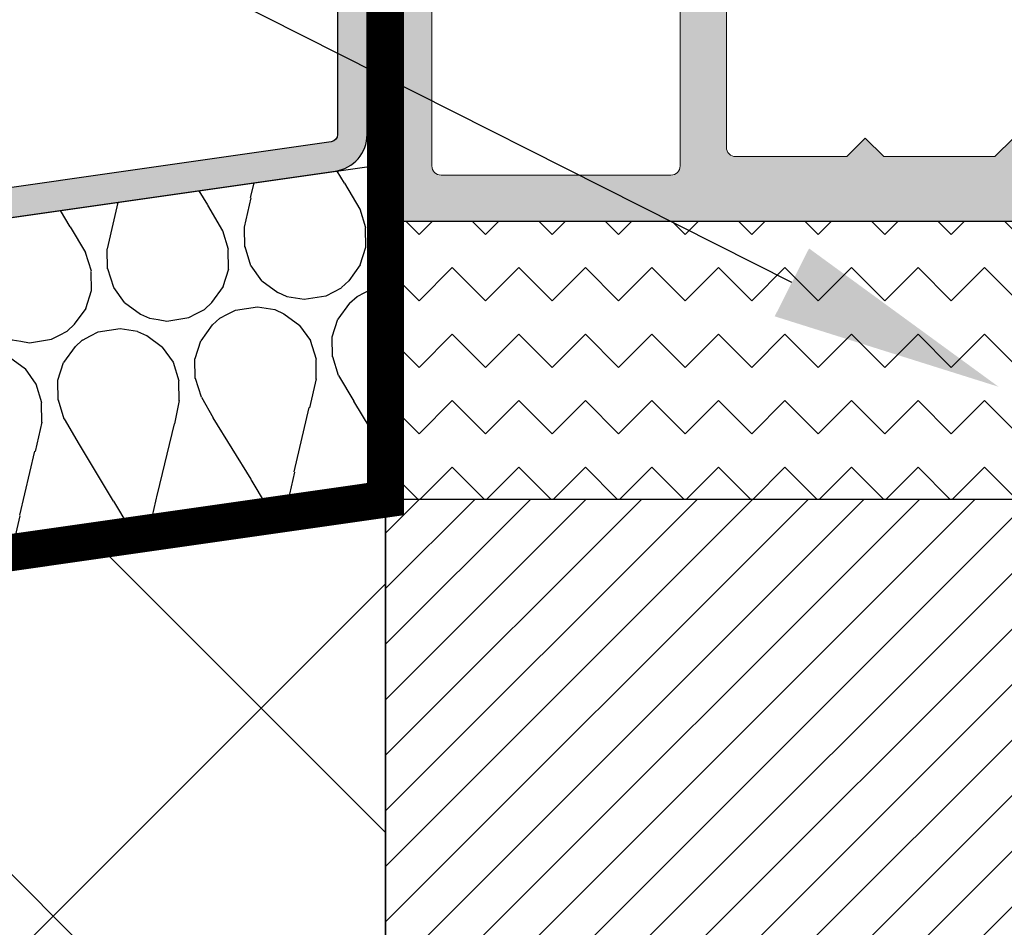
# Model space of a CAD drawing. Units: millimetres. Extents: x 0 to 1050, y 0 to 1485.
# Drawn here: x 447 to 500, y 1010 to 1059 of the extents above; entities that cross this region are included whole.
import ezdxf
from ezdxf import colors
from ezdxf.entities.mleader import LeaderData, LeaderLine
from ezdxf.enums import TextEntityAlignment as Align
from ezdxf.math import Vec2, Vec3

# ---------------------------------------------------------------- set-up
doc = ezdxf.new("R2010")
doc.units = ezdxf.units.MM
doc.linetypes.add('DASHED', pattern=[19.049999999999997, 12.7, -6.35])
doc.linetypes.add('HIDDEN', pattern=[9.524999999999999, 6.35, -3.175])
for name, color, linetype, lineweight in [('0S-Profile PVC-U', 22, 'Continuous', 0), ('0S-Shading PVC-U', 253, 'Continuous', 0), ('_SKP', 255, 'Continuous', 0), ('Penosil Premium SpeedFix Construction 878', 120, 'DASHED', 30)]:
    doc.layers.add(name, color=color, linetype=linetype, lineweight=lineweight)
for name, color, linetype in [('Insulation', 7, 'Continuous'), ('Penosil Premium Elastic Gunfoam', 3, 'Continuous'), ('Penosil Window Tape', 230, 'Continuous'), ('Window Anchor Bracket', 7, 'Continuous'), ('Window System', 7, 'Continuous'), ('Windowsill', 7, 'Continuous')]:
    doc.layers.add(name, color=color, linetype=linetype)
doc.styles.get("Standard").update_dxf_attribs({"font": 'arial.ttf'})

# ---------------------------------------------------------------- blocks, each defined once
blk = doc.blocks.new('246435__1E8994CB_A06A_4808_8094_ECCA95042455_')
at = {"layer": '0S-Shading PVC-U'}
h = blk.add_hatch(color=256, dxfattribs=at)
edge = h.paths.add_edge_path()
edge.add_line((-61.70047111511246, 2.000002431919881), (-61.70047111511195, 0.500007862388486))
edge.add_ellipse((-62.20047111511195, 0.5000078623883439), major_axis=(0, 0.5000000000000285), ratio=1, start_angle=179.9999999999935, end_angle=270, ccw=False)
edge.add_line((-62.20047111511201, 7.8623883155e-06), (-64.00047111511232, 7.8623883724e-06))
edge.add_arc((-64.00047111511236, -0.4999921376116561), 0.5000000000000285, 89.99999999999348, 180)
edge.add_line((-64.50047111511236, -0.4999921376116561), (-64.50047111511236, -4.001051016847895))
edge.add_arc((-63.50099662353608, -4.000525508423798), 0.9994746297283936, 180.0301252430922, 269.9698747572081)
edge.add_line((-63.50152213195491, -5.000000000000057), (-62.80048911511232, -5.000000000000057))
edge.add_line((-62.80048911511232, -5.000000000000057), (-62.80048911511232, -3.500000000000342))
edge.add_ellipse((-61.80100368411598, -3.499485430996429), major_axis=(0, 0.9994855634551529), ratio=1, start_angle=-0.02949780799929158, end_angle=90.02949780823991, ccw=False)
edge.add_line((-61.80048911511637, -2.500000000000056), (-60.50047111511236, -2.500000000000056))
edge.add_ellipse((-60.49995678070712, -3.499485665594846), major_axis=(0, 0.9994857979327872), ratio=1, start_angle=269.97051564708516, end_angle=360.02948435289437, ccw=False)
edge.add_line((-59.50047111511236, -3.500000000000568), (-59.50047111511231, -12.69999700000016))
edge.add_ellipse((-60.49996509061867, -12.70050302449362), major_axis=(0, 0.9994941036015736), ratio=1, start_angle=179.9709922564076, end_angle=270.02900774395744, ccw=False)
edge.add_line((-60.50047111510576, -13.69999699999999), (-61.80048911511239, -13.69999699999999))
edge.add_ellipse((-61.80099537550444, -12.70050326039205), major_axis=(0, 0.9994938678226343), ratio=1, start_angle=89.97097872660368, end_angle=180.0290212736403, ccw=False)
edge.add_line((-62.80048911511238, -12.69999700000414), (-62.80048911511232, -11.19999700000011))
edge.add_line((-62.80048911511232, -11.19999700000011), (-63.50152761652151, -11.19999700000011))
edge.add_arc((-63.50099936581699, -12.19946874929553), 0.999471888893562, 90.03028252984326, 179.9697174695845)
edge.add_line((-64.50047111511242, -12.19894049858112), (-64.50047111511232, -29.50052273348955))
edge.add_arc((-64.00073248185703, -29.50026136674481), 0.4997387016035466, 180.0299660843058, 269.970033915706)
edge.add_line((-64.00099384860168, -30.00000000000005), (-5.200011353095078, -30.00000000000011))
edge.add_arc((-5.200247337619259, -29.50023598452427), 0.4997640711908355, 270.0270546014566, 359.9729453984629)
edge.add_line((-4.700483322143441, -29.50047196904916), (-4.700483322143441, -16.99897133118986))
edge.add_arc((-5.699968987738258, -16.9994856655949), 0.9994857979328442, 0.029484352877799, 89.97051564710236)
edge.add_line((-5.699454653332963, -16.00000000000006), (-6.200483322143441, -16.00000000000006))
edge.add_line((-6.200483322143441, -16.00000000000006), (-6.200483322143441, -17.49999999999959))
edge.add_ellipse((-7.199980086062964, -17.50050323608052), major_axis=(0, 0.999496890606546), ratio=1, start_angle=179.9711521816374, end_angle=270.0288478183609, ccw=False)
edge.add_line((-7.200483322143895, -18.50000000000005), (-8.000501322143464, -18.50000000000005))
edge.add_ellipse((-8.001004792044398, -17.50050346990101), major_axis=(0, 0.9994966569038419), ratio=1, start_angle=89.97113877106062, end_angle=180.0288612287556, ccw=False)
edge.add_line((-9.000501322143405, -17.49999999999686), (-9.00050132214352, -4.5))
edge.add_ellipse((-8.001015891147231, -4.499485430996287), major_axis=(0, 0.9994855634550674), ratio=1, start_angle=-0.029497808175221962, end_angle=90.02949780822757, ccw=False)
edge.add_line((-8.000501322144544, -3.5), (-7.200483322144237, -3.500000000000056))
edge.add_ellipse((-7.199968987738372, -4.499485665594932), major_axis=(0, 0.9994857979328728), ratio=1, start_angle=269.97051564713456, end_angle=360.02948435293024, ccw=False)
edge.add_line((-6.200483322143498, -4.499999999999772), (-6.200483322143441, -6.000000000000057))
edge.add_line((-6.200483322143441, -6.000000000000057), (-5.699476849982318, -6))
edge.add_arc((-5.699980086062907, -5.000503236080448), 0.999496890606574, 270.0288478183431, 359.9711521816769)
edge.add_line((-4.700483322143383, -5.001006472160554), (-4.700483322143497, 1.99996948242176))
edge.add_line((-4.700483322143497, 1.999969482421761), (-5.195569992065543, 4.805473327636661))
edge.add_arc((-5.854276892132077, 3.787311682802169), 1.21266150067007, 57.09886572735126, 122.4215459225041)
edge.add_line((-6.504438400268441, 4.810951232910156), (-7.000501632690202, 1.999969482421875))
edge.add_line((-7.000501632690202, 1.999969482421875), (-7.000501632690373, 0.499969482421875))
edge.add_ellipse((-7.500256794529661, 0.4997246442611641), major_axis=(0, 0.4997552218143788), ratio=1, start_angle=179.9719298703959, end_angle=270.02807012957635, ccw=False)
edge.add_line((-7.5005016326906, -3.0517578125e-05), (-10.90049552917514, -3.05175778976e-05))
edge.add_ellipse((-10.90074036733603, 0.4997246442607662), major_axis=(0, 0.4997552218137536), ratio=1, start_angle=89.97192987039767, end_angle=180.0280701295977, ccw=False)
edge.add_line((-11.40049552917469, 0.4999694824217045), (-11.40049552917469, 1.999969482421533))
edge.add_line((-11.40049552917469, 1.999969482421533), (-11.89558219909673, 4.805473327636832))
edge.add_arc((-12.55428901258858, 3.787332368598015), 1.212644085712327, 57.09833826008177, 122.4220733897968)
edge.add_line((-13.20445060729997, 4.810951232910042), (-13.70048332214355, 1.999969482421192))
edge.add_line((-13.70048332214355, 1.999969482421192), (-13.70048332214338, 0.4999694824222161))
edge.add_ellipse((-14.2002486653879, 0.4997348256665078), major_axis=(0, 0.4997653983341633), ratio=1, start_angle=179.9730976928351, end_angle=270.02690230711346, ccw=False)
edge.add_line((-14.20048332214406, -3.05175780113e-05), (-20.30048332214363, -3.05175782387e-05))
edge.add_ellipse((-20.30072816030446, 0.4997246442609935), major_axis=(0, 0.499755221814322), ratio=1, start_angle=89.97192987039767, end_angle=180.0280701295912, ccw=False)
edge.add_line((-20.80048332214369, 0.4999694824219887), (-20.80048332214346, 1.999969482422784))
edge.add_line((-20.80048332214346, 1.999969482422784), (-21.29556999206585, 4.805480957031307))
edge.add_arc((-21.95426487203321, 3.787340061233912), 1.212637550379487, 57.09881004420672, 122.4229374908096)
edge.add_line((-22.60443840026892, 4.810943603515739), (-23.10047111511273, 1.999969482421818))
edge.add_line((-23.10047111511273, 1.999969482421818), (-23.10047111511273, 0.4999694824220455))
edge.add_ellipse((-23.60023645835696, 0.4997348256661099), major_axis=(0, 0.4997653983338793), ratio=1, start_angle=179.9730976929068, end_angle=270.0269023071406, ccw=False)
edge.add_line((-23.6004711151125, -3.0517578125e-05), (-58.89838557231263, 7.862388429199999e-06))
edge.add_ellipse((-58.90072816031301, 0.4997575937576501), major_axis=(0, 0.4997552218057824), ratio=1, start_angle=89.97192987042371, end_angle=180.268573275939, ccw=False)
edge.add_line((-59.40048332214371, 0.5000024319183467), (-59.40048332214343, 2.000002431919142))
edge.add_line((-59.40048332214343, 2.000002431919142), (-59.89556999206541, 4.805513906527891))
edge.add_arc((-60.5542648720326, 3.787373010730298), 1.212637550379541, 57.09881004421859, 122.4229374908245)
edge.add_line((-61.2044384002686, 4.810976553011984), (-61.70047111511246, 2.000002431919881))
edge = h.paths.add_edge_path()
edge.add_ellipse((-56.50073746960464, -2.99973364550776), major_axis=(0, 0.4997337164902272), ratio=1, start_angle=360.0305382415971, end_angle=449.96946175830715, ccw=False)
edge.add_line((-56.50100382409664, -2.500000000000056), (-49.09999521331383, -2.500000000000049))
edge.add_ellipse((-49.10023621597048, -2.999758997342326), major_axis=(0, 0.4997590554525634), ratio=1, start_angle=270.02763018599495, end_angle=359.97236981408923, ccw=False)
edge.add_line((-48.60047721862821, -2.999517994684936), (-48.60047721862821, -13.20046829821575))
edge.add_ellipse((-49.10024156952204, -13.2002326491062), major_axis=(0, 0.4997644064505316), ratio=1, start_angle=180.0270161290726, end_angle=269.9729838704948, ccw=False)
edge.add_line((-49.10000592041622, -13.69999700000005), (-56.50099318181509, -13.69999700000004))
edge.add_ellipse((-56.50073214846543, -13.20025803335311), major_axis=(0, 0.4997390348209284), ratio=1, start_angle=90.02992784048269, end_angle=179.9700721598963, ccw=False)
edge.add_line((-57.00047111511236, -13.20051906670613), (-57.00047111511236, -2.999467291014867))
edge = h.paths.add_edge_path()
edge.add_ellipse((-61.50074280344496, -16.69965024651617), major_axis=(0, 0.49972839380926), ratio=1, start_angle=360.03008294803055, end_angle=449.96714867021683, ccw=False)
edge.add_line((-61.50100518407293, -16.19992192158792), (-49.10009838990665, -16.20002893150552))
edge.add_ellipse((-49.10036895822139, -16.69976765785861), major_axis=(0, 0.4997387995985723), ratio=1, start_angle=270.02995483725033, end_angle=359.96897894805124, ccw=False)
edge.add_line((-48.60063022691986, -16.69950638916037), (-48.60063022691986, -27.00047196676047))
edge.add_ellipse((-49.10039424239568, -27.0002359822514), major_axis=(0, 0.4997640711908141), ratio=1, start_angle=180.0270546014632, end_angle=269.972945400268, ccw=False)
edge.add_line((-49.10015825787143, -27.49999999772723), (-61.50114685688646, -27.49999999772723))
edge.add_ellipse((-61.50088549014867, -27.00026136447187), major_axis=(0, 0.4997387016036495), ratio=1, start_angle=90.02826391717917, end_angle=179.9700339164947, ccw=False)
edge.add_line((-62.00062413094826, -27.00050788477091), (-62.00047111511231, -16.69936372032685))
edge = h.paths.add_edge_path()
edge.add_line((-38.60047721862816, -4.500000000000057), (-37.60047721862816, -3.500000000000056))
edge.add_line((-37.60047721862816, -3.500000000000056), (-31.60047721862816, -3.500000000000056))
edge.add_line((-31.60047721862816, -3.500000000000056), (-30.60047721862816, -4.500000000000057))
edge.add_line((-30.60047721862816, -4.500000000000057), (-29.60047721862816, -3.500000000000056))
edge.add_line((-29.60047721862816, -3.500000000000056), (-23.59999521331008, -3.500000000000056))
edge.add_ellipse((-23.60023621597043, -3.999758997342326), major_axis=(0, 0.4997590554525571), ratio=1, start_angle=270.0276301860082, end_angle=359.97236981366564, ccw=False)
edge.add_line((-23.10047721862816, -3.999517994684822), (-23.10047721862816, -14.00000000000005))
edge.add_line((-23.10047721862816, -14.00000000000005), (-24.10047721862816, -15.00000000000006))
edge.add_line((-24.10047721862816, -15.00000000000006), (-23.10047721862816, -16.00000000000006))
edge.add_line((-23.10047721862816, -16.00000000000006), (-23.10047721862816, -26.00047196904847))
edge.add_ellipse((-23.60024123410398, -26.00023598452423), major_axis=(0, 0.4997640711908142), ratio=1, start_angle=180.0270546014697, end_angle=269.9729453985301, ccw=False)
edge.add_line((-23.60000524957968, -26.50000000000006), (-29.60047721862816, -26.50000000000006))
edge.add_line((-29.60047721862816, -26.50000000000006), (-30.60047721862816, -25.50000000000006))
edge.add_line((-30.60047721862816, -25.50000000000006), (-31.60047721862816, -26.50000000000006))
edge.add_line((-31.60047721862816, -26.50000000000006), (-37.60047721862816, -26.50000000000006))
edge.add_line((-37.60047721862816, -26.50000000000006), (-38.60047721862816, -25.50000000000006))
edge.add_line((-38.60047721862816, -25.50000000000006), (-39.60047721862816, -26.50000000000006))
edge.add_line((-39.60047721862816, -26.50000000000006), (-45.60099995211043, -26.50000000000006))
edge.add_ellipse((-45.60073858537275, -26.00026136674466), major_axis=(0, 0.499738701603692), ratio=1, start_angle=90.02996608426929, end_angle=179.9700339165076, ccw=False)
edge.add_line((-46.10047721862815, -26.0005227334891), (-46.10047721862815, -16.00000000000006))
edge.add_line((-46.10047721862815, -16.00000000000006), (-45.10047721862815, -15.00000000000006))
edge.add_line((-45.10047721862815, -15.00000000000006), (-46.10047721862815, -14.00000000000005))
edge.add_line((-46.10047721862815, -14.00000000000005), (-46.10047721862815, -3.999467291004009))
edge.add_ellipse((-45.60074357312049, -3.999733645507738), major_axis=(0, 0.4997337164902116), ratio=1, start_angle=360.03053824168836, end_angle=449.9694617570659, ccw=False)
edge.add_line((-45.60100992761328, -3.500000000000056), (-39.60047721862816, -3.500000000000056))
edge.add_line((-39.60047721862816, -3.500000000000056), (-38.60047721862816, -4.500000000000057))
edge = h.paths.add_edge_path()
edge.add_ellipse((-20.10074357312038, -2.999733645507689), major_axis=(0, 0.4997337164902128), ratio=1, start_angle=360.0305382416688, end_angle=449.9694617583429, ccw=False)
edge.add_line((-20.10100992761301, -2.5), (-12.0000028259011, -2.500000000000056))
edge.add_ellipse((-12.00025207402274, -2.999750751879332), major_axis=(0, 0.499750814034882), ratio=1, start_angle=270.02857597339613, end_angle=359.9714240265105, ccw=False)
edge.add_line((-11.50050132214346, -2.999501503758438), (-11.50050132214346, -13.20036791411792))
edge.add_ellipse((-12.00026236508284, -13.20012895706065), major_axis=(0, 0.499761100067159), ratio=1, start_angle=180.0273955527969, end_angle=269.97260444762856, ccw=False)
edge.add_line((-12.00002340802183, -13.69989000000004), (-20.10098925732814, -13.69989000000009))
edge.add_ellipse((-20.10073323797815, -13.20014601935014), major_axis=(0, 0.4997440462294354), ratio=1, start_angle=90.0293526835834, end_angle=179.9706473164004, ccw=False)
edge.add_line((-20.6004772186281, -13.20040203870002), (-20.6004772186281, -2.999467291015151))
edge = h.paths.add_edge_path()
edge.add_ellipse((-20.10076891881687, -16.69959829981132), major_axis=(0, 0.4997083849500083), ratio=1, start_angle=360.0334458879265, end_angle=449.96655411206586, ccw=False)
edge.add_line((-20.10106061900547, -16.19988999999997), (-11.99995205473624, -16.19988999999997))
edge.add_ellipse((-12.00022668843741, -16.69961536629399), major_axis=(0, 0.4997254417591299), ratio=1, start_angle=270.040605546697, end_angle=359.9685120038603, ccw=False)
edge.add_line((-11.5005013721734, -16.69926121066094), (-11.5003183094833, -19.00015912282651))
edge.add_arc((-9.500318315813331, -19.00000000000007), 1.999999999999981, 180.0045585332036, 270)
edge.add_line((-9.500318315813331, -21.00000000000005), (-7.700483322143498, -21.00000000000005))
edge.add_ellipse((-7.700483322143498, -21.50000000000007), major_axis=(0, 0.5000000000000285), ratio=1, start_angle=270, end_angle=360, ccw=False)
edge.add_line((-7.200483322143441, -21.50000000000005), (-7.200483322143498, -27.0004719690429))
edge.add_ellipse((-7.700247337607948, -27.00023598452424), major_axis=(0, 0.4997640711794384), ratio=1, start_angle=179.9729481581623, end_angle=269.97294539917675, ccw=False)
edge.add_line((-7.700483298061272, -27.50000000000005), (-20.10047718747433, -27.50000000000011))
edge.add_ellipse((-20.10073858535651, -27.00026136674479), major_axis=(0, 0.4997387016199037), ratio=1, start_angle=90.02996608446392, end_angle=180.0299696542558, ccw=False)
edge.add_line((-20.6004772186281, -27.00052273349087), (-20.60047721862821, -16.69930659962272))
at = {"layer": '0S-Profile PVC-U', "color": 7}
for points in [[(-46.10047721862815, -26.0005227334891), (-46.10047721862815, -16.00000000000006), (-45.10047721862815, -15.00000000000006), (-46.10047721862815, -14.00000000000005), (-46.10047721862815, -3.999467291004009)], [(-64.50047111511242, -12.19894049858112), (-64.50047111511232, -29.50052273348956)], [(-62.00062413094826, -27.00050788477091), (-62.00047111511231, -16.69936372032685)], [(-48.60063022691986, -16.69950638916037), (-48.60063022691986, -27.00047196676047)], [(-23.60000524957968, -26.50000000000006), (-29.60047721862816, -26.50000000000006), (-30.60047721862816, -25.50000000000006), (-31.60047721862816, -26.50000000000006), (-37.60047721862816, -26.50000000000006), (-38.60047721862816, -25.50000000000006), (-39.60047721862816, -26.50000000000006), (-45.60099995211043, -26.50000000000006)], [(-49.10015825787143, -27.49999999772723), (-61.50114685688646, -27.49999999772723)], [(-64.00099384860168, -30.00000000000005), (-5.200011353095078, -30.00000000000011)]]:
    blk.add_lwpolyline(points, dxfattribs=at)
at = {"layer": '0S-Profile PVC-U', "color": 7, "extrusion": (0, 0, -1)}
for centre, radius, start, end in [((45.60073858537275, -26.00026136674466), 0.4997387016036921, 270.0299660834923, 359.9700339157307), ((61.50088549014867, -27.00026136447187), 0.4997387016036496, 270.0299660835055, 359.9717360828209), ((49.10039424239568, -27.0002359822514), 0.4997640711908141, 180.0270545997321, 269.9729453985368)]:
    blk.add_arc(centre, radius, start, end, dxfattribs=at)
at = {"layer": '0S-Profile PVC-U', "color": 7}
blk.add_arc((-64.00073248185703, -29.50026136674481), 0.4997387016035466, 180.0299660843058, 269.970033915706, dxfattribs=at)
blk = doc.blocks.new('246435__E0E5D6AD_1C63_48D6_973F_C3962B94838D_')
at = {"layer": '0S-Profile PVC-U', "color": 7, "true_color": 0xffffff}
blk.add_blockref('246435__1E8994CB_A06A_4808_8094_ECCA95042455_', (0, 0), dxfattribs=at)
blk = doc.blocks.new('_TagCircle')
at = {"color": 0, "linetype": 'ByBlock', "lineweight": -2, "transparency": 16777216}
blk.add_circle((0, 0), 4, dxfattribs=at)
at = {"color": 0, "transparency": 16777216}
blk.add_attdef('TAGNUMBER', text='', height=3, dxfattribs=at).set_placement((0, -1.5), align=Align.CENTER)

msp = doc.modelspace()

# ---------------------------------------------------------------- hatches: boundary and pattern name
h = msp.add_hatch()
h.set_pattern_fill('JIS_WOOD', color=256, scale=3)
h.set_pattern_definition([(45, (0, 1.079726530406333e-06), (-1.499999997482953, 1.499999997482953), [])])
h.paths.add_polyline_path([(600.9067478610905, 1057.802610456781), (615.9067478610905, 1057.802610456781), (615.9067478610905, 1032.802609388688), (600.9067478610905, 1032.802609388688)])
h.paths.add_polyline_path([(680.9067478610905, 1057.802610456781), (695.9067478610905, 1057.802610456781), (695.9067478610905, 1032.802609388688), (680.9067478610905, 1032.802609388688)])
h.paths.add_polyline_path([(466.9662984937549, 982.8026093886882), (466.9662984937549, 1032.802609388688), (566.966298493755, 1032.802609388688), (566.966298493755, 982.8026093886882)])
at = {"layer": 'Insulation', "linetype": 'ByBlock'}
h = msp.add_hatch(dxfattribs=at)
h.set_pattern_fill('NET', color=256, scale=0.15, angle=9, style=0)
h.set_pattern_definition([(45, (0, 1.079726530406333e-06), (-11.22532015133644, 11.22532015133644), []), (135, (0, 1.079726530406333e-06), (-11.22532015133644, -11.22532015133644), [])])
h.paths.add_polyline_path([(566.966298493755, 982.8026093886882), (466.9662984937549, 982.8026093886882), (466.9662984937549, 1032.802609388688), (316.9662984937549, 1011.352696343726), (316.9662984937549, 780.3412029966051), (537.996095294136, 780.3412029966051), (544.2460952941387, 763.1694691250062), (556.7460952941387, 797.5129368681922), (562.996095294136, 780.3412029966051), (566.966298493755, 780.3412057746212)])
at = {"layer": 'Penosil Premium Elastic Gunfoam', "linetype": 'ByBlock'}
h = msp.add_hatch(dxfattribs=at)
h.set_pattern_fill('ZIGZAG', color=256, scale=0.8, angle=315, style=0)
h.set_pattern_definition([(315, (0, 1.079726530406333e-06), (3.592102448427661, -8.881784197001252e-16), [2.54, -2.54]), (45, (1.796051224213898, -1.79605014448731), (8.881784197001252e-16, 3.592102448427661), [2.54, -2.54])])
h.paths.add_polyline_path([(526.7662862867237, 1047.802609388688), (466.9662984937549, 1047.802609388688), (466.9662984937549, 1032.802609388688), (526.7662862867237, 1032.802609388688)])
at = {"layer": 'Penosil Premium SpeedFix Construction 878', "linetype": 'ByBlock'}
h = msp.add_hatch(dxfattribs=at)
h.set_pattern_fill('H1INSUN1', color=256, scale=0.15, angle=9, style=0, pattern_type=2)
h.set_pattern_definition([(76.38013459999999, (-121344.2695223803, 27014.39203267347), (-2.346516516087921, 14.81532522843634), [3.899999999999992, -191.0999999999995]), (76.38013459999999, (-121329.4541972714, 27016.73854964908), (-2.346516516087921, 14.81532522843634), [3.899999999999992, -191.0999999999995]), (76.38013459999999, (-121314.6388721624, 27019.08506662468), (-2.346516516087921, 14.81532522843634), [3.899999999999992, -191.0999999999995]), (76.38013459999999, (-121299.8235470535, 27021.43158360029), (-2.346516516087921, 14.81532522843634), [3.899999999999992, -191.0999999999995]), (76.38013459999999, (-121285.0082219446, 27023.77810057589), (-2.346516516087921, 14.81532522843634), [3.899999999999992, -191.0999999999995]), (121.2490234, (-121331.8246492888, 27016.36310693298), (-2.346517288188667, 14.81532479809376), [3.565459155, -352.98046875]), (121.2490234, (-121317.0093241799, 27018.70962390858), (-2.346517288188667, 14.81532479809376), [3.565459155, -352.98046875]), (121.2490234, (-121302.1939990709, 27021.05614088419), (-2.346517288188667, 14.81532479809376), [3.565459155, -352.98046875]), (121.2490234, (-121287.378673962, 27023.40265785979), (-2.346517288188667, 14.81532479809376), [3.565459155, -352.98046875]), (121.2490234, (-121272.5633488531, 27025.7491748354), (-2.346517288188667, 14.81532479809376), [3.565459155, -352.98046875]), (121.2490234, (-121257.7480237442, 27028.095691811), (-2.346517288188667, 14.81532479809376), [3.565459155, -352.98046875]), (121.2490234, (-121242.9326986352, 27030.4422087866), (-2.346517288188667, 14.81532479809376), [3.565459155, -352.98046875]), (121.2490234, (-121228.1173735263, 27032.78872576221), (-2.346517288188667, 14.81532479809376), [3.565459155, -352.98046875]), (121.2490234, (-121213.3020484174, 27035.13524273781), (-2.346517288188667, 14.81532479809376), [3.565459155, -352.98046875]), (256.7509918, (-121336.0447143006, 27019.03584921304), (-2.34651801400115, 14.81532488567454), [3.565459154999993, -352.980468749999]), (256.7509918, (-121321.2293891917, 27021.38236618865), (-2.34651801400115, 14.81532488567454), [3.565459154999993, -352.980468749999]), (256.7509918, (-121306.4140640828, 27023.72888316425), (-2.34651801400115, 14.81532488567454), [3.565459154999993, -352.980468749999]), (256.7509918, (-121291.5987389739, 27026.07540013986), (-2.34651801400115, 14.81532488567454), [3.565459154999993, -352.980468749999]), (256.7509918, (-121276.7834138649, 27028.42191711546), (-2.34651801400115, 14.81532488567454), [3.565459154999993, -352.980468749999]), (256.7509918, (-121261.968088756, 27030.76843409106), (-2.34651801400115, 14.81532488567454), [3.565459154999993, -352.980468749999]), (256.7509918, (-121247.1527636471, 27033.11495106667), (-2.34651801400115, 14.81532488567454), [3.565459154999993, -352.980468749999]), (256.7509918, (-121232.3374385382, 27035.46146804227), (-2.34651801400115, 14.81532488567454), [3.565459154999993, -352.980468749999]), (256.7509918, (-121217.5221134292, 27037.80798501787), (-2.34651801400115, 14.81532488567454), [3.565459154999993, -352.980468749999]), (301.6198654, (-121341.2770084283, 27018.51087477376), (-2.346517449559109, 14.81532508058902), [3.9, -191.1]), (301.6198654, (-121326.4616833194, 27020.85739174937), (-2.346517449559109, 14.81532508058902), [3.9, -191.1]), (301.6198654, (-121311.6463582104, 27023.20390872497), (-2.346517449559109, 14.81532508058902), [3.9, -191.1]), (301.6198654, (-121296.8310331015, 27025.55042570057), (-2.346517449559109, 14.81532508058902), [3.9, -191.1]), (301.6198654, (-121282.0157079926, 27027.89694267618), (-2.346517449559109, 14.81532508058902), [3.9, -191.1]), (90.86989589999979, (-121344.6113807499, 27011.75610155618), (-2.346516235492792, 14.81532517489168), [1.0606601715, -105.0053558355]), (77.19859310000001, (-121344.6274836871, 27012.81663948356), (-2.346517149485087, 14.81532526149726), [1.615549425, -79.16192321999999]), (77.19859310000001, (-121329.8121585781, 27015.16315645916), (-2.346517149485087, 14.81532526149726), [1.615549425, -79.16192321999999]), (300.8014069, (-121339.2323118432, 27015.18984844518), (-2.346516857378994, 14.81532530776232), [1.615549425, -79.16192321999999]), (300.8014069, (-121324.4169867343, 27017.53636542078), (-2.346516857378994, 14.81532530776232), [1.615549425, -79.16192321999999]), (287.1301041, (-121338.4050471413, 27013.80217661331), (-2.346517699874726, 14.81532494295637), [1.0606601715, -105.0053558355]), (287.1301041, (-121344.6113807499, 27011.75610155618), (-2.346517699874726, 14.81532494295637), [1.0606601715, -105.0053558355]), (305.5650482, (-121344.2989713105, 27010.74249396831), (-2.346516659831931, 14.8153247955793), [1.00623057, -32.534788515]), (324, (-121343.7137205387, 27009.92396997104), (-2.34651697498441, 14.81532510501852), [1.0606601715, -20.1525444]), (335.3099326999999, (-121342.8556284345, 27009.30052956437), (-2.346517422969896, 14.81532449696679), [0.5408326800000001, -53.54243775]), (335.3099326999999, (-121328.0403033255, 27011.64704653998), (-2.346517422969896, 14.81532449696679), [0.5408326800000001, -53.54243775]), (335.3099326999999, (-121313.2249782166, 27013.99356351558), (-2.346517422969896, 14.81532449696679), [0.5408326800000001, -53.54243775]), (350.565052, (-121342.3642383417, 27009.07461857146), (-2.34651704784683, 14.81532537042119), [0.474341655, -46.959823608]), (350.565052, (-121327.5489132328, 27011.42113554707), (-2.34651704784683, 14.81532537042119), [0.474341655, -46.959823608]), (350.565052, (-121312.7335881238, 27013.76765252267), (-2.34651704784683, 14.81532537042119), [0.474341655, -46.959823608]), (350.565052, (-121341.8963134186, 27008.99686082964), (-2.34651704784683, 14.81532537042119), [0.474341655, -46.959823608]), (350.565052, (-121327.0809883097, 27011.34337780525), (-2.34651704784683, 14.81532537042119), [0.474341655, -46.959823608]), (350.565052, (-121312.2656632008, 27013.68989478085), (-2.34651704784683, 14.81532537042119), [0.474341655, -46.959823608]), (9, (-121341.4283884956, 27008.91910308782), (-2.346516975603463, 14.81532510892707), [1.2, -13.8]), (27.43494800000001, (-121340.2431624869, 27009.10682444587), (-2.346516987702065, 14.81532537994718), [0.474341655, -46.959823608]), (27.43494800000001, (-121325.427837378, 27011.45334142147), (-2.346516987702065, 14.81532537994718), [0.474341655, -46.959823608]), (27.43494800000001, (-121310.6125122691, 27013.79985839708), (-2.346516987702065, 14.81532537994718), [0.474341655, -46.959823608]), (27.43494800000001, (-121339.8221679034, 27009.32537320623), (-2.346516987702065, 14.81532537994718), [0.474341655, -46.959823608]), (27.43494800000001, (-121325.0068427945, 27011.67189018183), (-2.346516987702065, 14.81532537994718), [0.474341655, -46.959823608]), (27.43494800000001, (-121310.1915176856, 27014.01840715743), (-2.346516987702065, 14.81532537994718), [0.474341655, -46.959823608]), (42.6900673, (-121339.4011733199, 27009.54392196658), (-2.346516361026576, 14.81532466516209), [0.5408326800000001, -53.54243775]), (42.6900673, (-121324.585848211, 27011.89043894219), (-2.346516361026576, 14.81532466516209), [0.5408326800000001, -53.54243775]), (42.6900673, (-121309.770523102, 27014.23695591779), (-2.346516361026576, 14.81532466516209), [0.5408326800000001, -53.54243775]), (54, (-121339.0036439061, 27009.91062397803), (-2.346516974984409, 14.81532510501852), [1.0606601715, -20.1525444]), (72.4349518, (-121338.3802034995, 27010.76871608226), (-2.346517179090251, 14.81532471333686), [1.00623057, -32.534788515]), (90.86989589999979, (-121338.0765347647, 27011.72803109806), (-2.346516235492792, 14.81532517489168), [1.0606601715, -105.0053558355]), (90.86989589999979, (-121337.2037181954, 27012.92936004398), (-2.346516235492792, 14.81532517489168), [1.0606601715, -105.0053558355]), (77.19859310000001, (-121337.2198211326, 27013.98989797136), (-2.346517149485087, 14.81532526149726), [1.615549425, -79.16192321999999]), (77.19859310000001, (-121322.4044960237, 27016.33641494696), (-2.346517149485087, 14.81532526149726), [1.615549425, -79.16192321999999]), (300.8014069, (-121331.8246492888, 27016.36310693298), (-2.346516857378994, 14.81532530776232), [1.615549425, -79.16192321999999]), (300.8014069, (-121317.0093241799, 27018.70962390858), (-2.346516857378994, 14.81532530776232), [1.615549425, -79.16192321999999]), (287.1301041, (-121330.9973845869, 27014.97543510111), (-2.346517699874726, 14.81532494295637), [1.0606601715, -105.0053558355]), (287.1301041, (-121337.2037181954, 27012.92936004398), (-2.346517699874726, 14.81532494295637), [1.0606601715, -105.0053558355]), (305.5650482, (-121336.891308756, 27011.91575245611), (-2.346516659831931, 14.8153247955793), [1.00623057, -32.534788515]), (324, (-121336.3060579842, 27011.09722845884), (-2.34651697498441, 14.81532510501852), [1.0606601715, -20.1525444]), (335.3099326999999, (-121335.44796588, 27010.47378805218), (-2.346517422969896, 14.81532449696679), [0.5408326800000001, -53.54243775]), (335.3099326999999, (-121320.6326407711, 27012.82030502778), (-2.346517422969896, 14.81532449696679), [0.5408326800000001, -53.54243775]), (335.3099326999999, (-121305.8173156621, 27015.16682200338), (-2.346517422969896, 14.81532449696679), [0.5408326800000001, -53.54243775]), (350.565052, (-121334.9565757872, 27010.24787705926), (-2.34651704784683, 14.81532537042119), [0.474341655, -46.959823608]), (350.565052, (-121320.1412506783, 27012.59439403487), (-2.34651704784683, 14.81532537042119), [0.474341655, -46.959823608]), (350.565052, (-121305.3259255694, 27014.94091101047), (-2.34651704784683, 14.81532537042119), [0.474341655, -46.959823608]), (350.565052, (-121334.4886508642, 27010.17011931744), (-2.34651704784683, 14.81532537042119), [0.474341655, -46.959823608]), (350.565052, (-121319.6733257553, 27012.51663629305), (-2.34651704784683, 14.81532537042119), [0.474341655, -46.959823608]), (350.565052, (-121304.8580006463, 27014.86315326865), (-2.34651704784683, 14.81532537042119), [0.474341655, -46.959823608]), (9, (-121334.0207259412, 27010.09236157562), (-2.346516975603463, 14.81532510892707), [1.2, -13.8]), (27.43494800000001, (-121332.8354999325, 27010.28008293367), (-2.346516987702065, 14.81532537994718), [0.474341655, -46.959823608]), (27.43494800000001, (-121318.0201748235, 27012.62659990928), (-2.346516987702065, 14.81532537994718), [0.474341655, -46.959823608]), (27.43494800000001, (-121303.2048497146, 27014.97311688488), (-2.346516987702065, 14.81532537994718), [0.474341655, -46.959823608]), (27.43494800000001, (-121332.4145053489, 27010.49863169403), (-2.346516987702065, 14.81532537994718), [0.474341655, -46.959823608]), (27.43494800000001, (-121317.59918024, 27012.84514866963), (-2.346516987702065, 14.81532537994718), [0.474341655, -46.959823608]), (27.43494800000001, (-121302.7838551311, 27015.19166564523), (-2.346516987702065, 14.81532537994718), [0.474341655, -46.959823608]), (42.6900673, (-121331.9935107654, 27010.71718045439), (-2.346516361026576, 14.81532466516209), [0.5408326800000001, -53.54243775]), (42.6900673, (-121317.1781856565, 27013.06369742999), (-2.346516361026576, 14.81532466516209), [0.5408326800000001, -53.54243775]), (42.6900673, (-121302.3628605476, 27015.41021440559), (-2.346516361026576, 14.81532466516209), [0.5408326800000001, -53.54243775]), (54, (-121331.5959813517, 27011.08388246583), (-2.346516974984409, 14.81532510501852), [1.0606601715, -20.1525444]), (72.4349518, (-121330.972540945, 27011.94197457006), (-2.346517179090251, 14.81532471333686), [1.00623057, -32.534788515]), (90.86989589999979, (-121330.6688722103, 27012.90128958587), (-2.346516235492792, 14.81532517489168), [1.0606601715, -105.0053558355]), (90.86989589999979, (-121342.221598979, 27020.63931286108), (-2.346516235492792, 14.81532517489168), [1.0606601715, -105.0053558355]), (72.4349518, (-121342.2377019162, 27021.69985078846), (-2.346517179090251, 14.81532471333686), [1.00623057, -32.534788515]), (54, (-121341.9340331814, 27022.65916580426), (-2.346516974984409, 14.81532510501852), [1.0606601715, -20.1525444]), (42.6900673, (-121341.3105927748, 27023.51725790849), (-2.346516361026576, 14.81532466516209), [0.5408326800000001, -53.54243775]), (42.6900673, (-121326.4952676659, 27025.86377488409), (-2.346516361026576, 14.81532466516209), [0.5408326800000001, -53.54243775]), (42.6900673, (-121311.6799425569, 27028.21029185969), (-2.346516361026576, 14.81532466516209), [0.5408326800000001, -53.54243775]), (27.43494800000001, (-121340.913063361, 27023.88395991993), (-2.346516987702065, 14.81532537994718), [0.474341655, -46.959823608]), (27.43494800000001, (-121326.0977382521, 27026.23047689554), (-2.346516987702065, 14.81532537994718), [0.474341655, -46.959823608]), (27.43494800000001, (-121311.2824131432, 27028.57699387114), (-2.346516987702065, 14.81532537994718), [0.474341655, -46.959823608]), (27.43494800000001, (-121340.4920687775, 27024.10250868029), (-2.346516987702065, 14.81532537994718), [0.474341655, -46.959823608]), (27.43494800000001, (-121325.6767436686, 27026.4490256559), (-2.346516987702065, 14.81532537994718), [0.474341655, -46.959823608]), (27.43494800000001, (-121310.8614185597, 27028.7955426315), (-2.346516987702065, 14.81532537994718), [0.474341655, -46.959823608]), (9, (-121340.071074194, 27024.32105744065), (-2.346516975603463, 14.81532510892707), [1.2, -13.8]), (350.565052, (-121338.8858481853, 27024.5087787987), (-2.34651704784683, 14.81532537042119), [0.474341655, -46.959823608]), (350.565052, (-121324.0705230764, 27026.8552957743), (-2.34651704784683, 14.81532537042119), [0.474341655, -46.959823608]), (350.565052, (-121309.2551979674, 27029.2018127499), (-2.34651704784683, 14.81532537042119), [0.474341655, -46.959823608]), (350.565052, (-121338.4179232623, 27024.43102105688), (-2.34651704784683, 14.81532537042119), [0.474341655, -46.959823608]), (350.565052, (-121323.6025981533, 27026.77753803248), (-2.34651704784683, 14.81532537042119), [0.474341655, -46.959823608]), (350.565052, (-121308.7872730444, 27029.12405500808), (-2.34651704784683, 14.81532537042119), [0.474341655, -46.959823608]), (335.3099326999999, (-121337.9499983392, 27024.35326331506), (-2.346517422969896, 14.81532449696679), [0.5408326800000001, -53.54243775]), (335.3099326999999, (-121323.1346732303, 27026.69978029066), (-2.346517422969896, 14.81532449696679), [0.5408326800000001, -53.54243775]), (335.3099326999999, (-121308.3193481214, 27029.04629726626), (-2.346517422969896, 14.81532449696679), [0.5408326800000001, -53.54243775]), (324, (-121337.4586082465, 27024.12735232215), (-2.34651697498441, 14.81532510501852), [1.0606601715, -20.1525444]), (305.5650482, (-121336.6005161423, 27023.50391191548), (-2.346516659831931, 14.8153247955793), [1.00623057, -32.534788515]), (287.1301041, (-121336.0152653704, 27022.68538791821), (-2.346517699874726, 14.81532494295637), [1.0606601715, -105.0053558355]), (287.1301041, (-121342.221598979, 27020.63931286108), (-2.346517699874726, 14.81532494295637), [1.0606601715, -105.0053558355]), (299.5560455, (-121341.9091895396, 27019.62570527321), (-2.346516843762796, 14.8153254794119), [1.281600524999996, -126.8784576449998]), (299.5560455, (-121327.0938644307, 27021.97222224881), (-2.346516843762796, 14.8153254794119), [1.281600524999996, -126.8784576449998]), (299.5560455, (-121312.2785393217, 27024.31873922441), (-2.346516843762796, 14.8153254794119), [1.281600524999996, -126.8784576449998]), (77.19859310000001, (-121336.0447143006, 27019.03584921304), (-2.346517149485087, 14.81532526149726), [1.615549425, -79.16192321999999]), (77.19859310000001, (-121321.2293891917, 27021.38236618865), (-2.346517149485087, 14.81532526149726), [1.615549425, -79.16192321999999]), (90.86989589999979, (-121335.6867529939, 27020.61124240296), (-2.346516235492792, 14.81532517489168), [1.0606601715, -105.0053558355]), (9, (-121346.8861237441, 27023.24165963187), (-2.346516975603463, 14.81532510892707), [0.6, -14.4]), (350.565052, (-121346.2935107398, 27023.33552031089), (-2.34651704784683, 14.81532537042119), [0.474341655, -46.959823608]), (350.565052, (-121331.4781856308, 27025.6820372865), (-2.34651704784683, 14.81532537042119), [0.474341655, -46.959823608]), (350.565052, (-121316.6628605219, 27028.0285542621), (-2.34651704784683, 14.81532537042119), [0.474341655, -46.959823608]), (350.565052, (-121345.8255858167, 27023.25776256908), (-2.34651704784683, 14.81532537042119), [0.474341655, -46.959823608]), (350.565052, (-121331.0102607078, 27025.60427954468), (-2.34651704784683, 14.81532537042119), [0.474341655, -46.959823608]), (350.565052, (-121316.1949355989, 27027.95079652028), (-2.34651704784683, 14.81532537042119), [0.474341655, -46.959823608]), (335.3099326999999, (-121345.3576608937, 27023.18000482725), (-2.346517422969896, 14.81532449696679), [0.5408326800000001, -53.54243775]), (335.3099326999999, (-121330.5423357848, 27025.52652180286), (-2.346517422969896, 14.81532449696679), [0.5408326800000001, -53.54243775]), (335.3099326999999, (-121315.7270106759, 27027.87303877846), (-2.346517422969896, 14.81532449696679), [0.5408326800000001, -53.54243775]), (324, (-121344.8662708009, 27022.95409383435), (-2.34651697498441, 14.81532510501852), [1.0606601715, -20.1525444]), (305.5650482, (-121344.0081786967, 27022.33065342768), (-2.346516659831931, 14.8153247955793), [1.00623057, -32.534788515]), (287.1301041, (-121343.4229279249, 27021.51212943041), (-2.346517699874726, 14.81532494295637), [1.0606601715, -105.0053558355]), (78.44395450000002, (-121343.3511539435, 27018.18236239718), (-2.346517215477498, 14.81532542053808), [1.281600525, -126.878457645]), (78.44395450000002, (-121328.5358288346, 27020.52887937278), (-2.346517215477498, 14.81532542053808), [1.281600525, -126.878457645]), (78.44395450000002, (-121313.7205037257, 27022.87539634838), (-2.346517215477498, 14.81532542053808), [1.281600525, -126.878457645]), (90.86989589999979, (-121343.0944155483, 27019.43798391516), (-2.346516235492792, 14.81532517489168), [1.0606601715, -105.0053558355]), (90.86989589999979, (-121334.8139364245, 27021.81257134888), (-2.346516235492792, 14.81532517489168), [1.0606601715, -105.0053558355]), (72.4349518, (-121334.8300393617, 27022.87310927626), (-2.346517179090251, 14.81532471333686), [1.00623057, -32.534788515]), (54, (-121334.526370627, 27023.83242429206), (-2.346516974984409, 14.81532510501852), [1.0606601715, -20.1525444]), (42.6900673, (-121333.9029302203, 27024.69051639629), (-2.346516361026576, 14.81532466516209), [0.5408326800000001, -53.54243775]), (42.6900673, (-121319.0876051114, 27027.03703337189), (-2.346516361026576, 14.81532466516209), [0.5408326800000001, -53.54243775]), (42.6900673, (-121304.2722800025, 27029.38355034749), (-2.346516361026576, 14.81532466516209), [0.5408326800000001, -53.54243775]), (27.43494800000001, (-121333.5054008066, 27025.05721840774), (-2.346516987702065, 14.81532537994718), [0.474341655, -46.959823608]), (27.43494800000001, (-121318.6900756977, 27027.40373538334), (-2.346516987702065, 14.81532537994718), [0.474341655, -46.959823608]), (27.43494800000001, (-121303.8747505887, 27029.75025235894), (-2.346516987702065, 14.81532537994718), [0.474341655, -46.959823608]), (27.43494800000001, (-121333.084406223, 27025.27576716809), (-2.346516987702065, 14.81532537994718), [0.474341655, -46.959823608]), (27.43494800000001, (-121318.2690811141, 27027.6222841437), (-2.346516987702065, 14.81532537994718), [0.474341655, -46.959823608]), (27.43494800000001, (-121303.4537560052, 27029.9688011193), (-2.346516987702065, 14.81532537994718), [0.474341655, -46.959823608]), (9, (-121332.6634116396, 27025.49431592845), (-2.346516975603463, 14.81532510892707), [0.6, -14.4]), (287.1301041, (-121334.8139364245, 27021.81257134888), (-2.346517699874726, 14.81532494295637), [1.0606601715, -105.0053558355]), (300.8014069, (-121334.5015269851, 27020.79896376101), (-2.346516857378994, 14.81532530776232), [1.615549425, -79.16192321999999]), (300.8014069, (-121319.6862018762, 27023.14548073661), (-2.346516857378994, 14.81532530776232), [1.615549425, -79.16192321999999])])
h.paths.add_polyline_path([(377.8727898445754, 1020.061073725407), (377.8727898445754, 1038.171183462337), (466.9662984937549, 1050.888408064226), (466.9662984937549, 1032.802609388688)])
at = {"layer": 'Windowsill'}
h = msp.add_hatch(color=256, dxfattribs=at)
edge = h.paths.add_edge_path()
edge.add_line((316.9662984937549, 1029.462126010413), (464.2494170099562, 1050.51862020343))
edge.add_arc((463.971040639536, 1052.499152100773), 1.999999999999999, 278.0008727584151, 360)
edge.add_line((465.9710406395361, 1052.499152100773), (465.9710406395361, 1082.003055674994))
edge.add_arc((465.1710406395359, 1082.003055674994), 0.8000000000001819, 0, 180)
edge.add_line((464.3710406395357, 1082.003055674994), (464.3710406395357, 1052.499155090724))
edge.add_arc((463.9710435960304, 1052.499155090724), 0.3999970435053797, -81.90054973666042, 0, ccw=False)
edge.add_line((464.0273998726593, 1052.103148013896), (316.9662984937549, 1031.078394436515))
edge.add_line((316.9662984937549, 1031.078394436515), (256.1810869051815, 1022.388169198055))
edge.add_arc((257.0210406395359, 1016.44725363527), 6.000000000000078, 98.04740004879886, 180.0000000000011)
edge.add_line((251.0210406395358, 1016.44725363527), (251.0210406395358, 984.5185407936966))
edge.add_arc((254.0210411128897, 984.518540510967), 3.000000473353892, 179.999994600263, 338.9552535004665)
edge.add_arc((256.0704586372474, 983.7184754217791), 0.8000500046020262, 339.7259566849229, 518.6727230461089)
edge.add_arc((254.021040639531, 984.5185415997322), 1.399999999995491, 180.0000329128817, 338.67625711337365, ccw=False)
edge.add_line((252.6210406395357, 984.5185407955188), (252.6210406395357, 1016.447246685598))
edge.add_arc((257.0210406395358, 1016.447246685598), 4.400000000000091, 98.13622062526292, 179.9999999999956, ccw=False)
edge.add_line((256.398321548374, 1020.802957986121), (316.9662984937549, 1029.462125904899))

# ---------------------------------------------------------------- linework, layer by layer
msp.add_line((466.9662984937549, 1032.802609388688), (367.9733219153491, 1018.64667112423))
at = {"layer": '_SKP', "color": 3, "linetype": 'ByBlock'}
msp.add_line((465.9863375525697, 1032.662475542182), (465.9863375525697, 1032.662475542182), dxfattribs=at)
at = {"layer": 'Insulation'}
for p, q in [((466.9662984937549, 1032.802609388688), (466.9662984937549, 1048.302086655268)), ((316.9662984937549, 1011.352696343726), (466.9662984937549, 1032.802609388688)), ((466.9662984937549, 1032.802609388688), (466.9662984937549, 982.8026093886882))]:
    msp.add_line(p, q, dxfattribs=at)
at = {"layer": 'Penosil Premium Elastic Gunfoam', "linetype": 'ByBlock'}
msp.add_lwpolyline([(526.7662862867237, 1047.802609388688), (466.9662984937549, 1047.802609388688), (466.9662984937549, 1032.802609388688), (526.7662862867237, 1032.802609388688)], close=True, dxfattribs=at)
at = {"layer": 'Penosil Premium SpeedFix Construction 878', "linetype": 'ByBlock'}
msp.add_lwpolyline([(377.8726195731897, 1038.169665673121), (466.9662984937549, 1050.888408064226), (466.9662984937549, 1032.802609388688), (377.8726195731897, 1020.062264950676)], dxfattribs=at)
at = {"layer": 'Penosil Window Tape', "linetype": 'HIDDEN', "const_width": 2}
msp.add_lwpolyline([(466.9662984937549, 1074.203139139503), (466.9662984937549, 1032.802609388688), (417.4698102045518, 1025.724640256459)], dxfattribs=at)
at = {"layer": 'Window Anchor Bracket', "linetype": 'ByBlock'}
for p, q in [((466.9662984937549, 982.8026093886882), (466.9662984937549, 1032.802609388688)), ((466.9662984937549, 1032.802609388688), (566.966298493755, 1032.802609388688))]:
    msp.add_line(p, q, dxfattribs=at)
at = {"layer": 'Windowsill', "color": 7}
msp.add_lwpolyline([(316.9662984937549, 1029.462126010413), (464.2494170099562, 1050.51862020343, 0.3738803390268652), (465.9710406395361, 1052.499152100773), (465.9710406395361, 1082.003055674994, 0.9999999999999999), (464.3710406395357, 1082.003055674994), (464.3710406395357, 1052.499155090724, -0.373390166573951), (464.0273998726593, 1052.103148013896), (316.9662984937549, 1031.078394436515), (256.1810869051815, 1022.388169198055, 0.3736489644208478), (251.0210406395358, 1016.44725363527), (251.0210406395358, 984.5185407936966, 0.8313610190162242), (256.8209423522544, 983.4412495150297, 0.9908507843195062), (255.325197506625, 984.0094494017966, -0.8293040799488056), (252.6210406395357, 984.5185407955188), (252.6210406395357, 1016.447246685598, -0.373207367837796), (256.398321548374, 1020.802957986121), (316.9662984937549, 1029.462125904899)], format="xyb", dxfattribs=at)

# ---------------------------------------------------------------- block references
at = {"layer": 'Window System', "color": 7, "true_color": 0xffffff}
msp.add_blockref('246435__E0E5D6AD_1C63_48D6_973F_C3962B94838D_', (531.4667696088673, 1077.802609388688), dxfattribs=at)

# ---------------------------------------------------------------- leaders
at = {"layer": 'Penosil Premium Elastic Gunfoam', "color": 7, "linetype": 'ByBlock'}
ml = msp.add_multileader_block('Standard', dxfattribs=at)
ml.set_content('_TagCircle', color=7, scale=5)
ml.set_attribute('TAGNUMBER', '1', width=0)
ml.set_leader_properties()
ml.build(insert=Vec2(0, 0))
ml.multileader.update_dxf_attribs({"dogleg_length": 3, "arrow_head_size": 12.5, "scale": 5, "block_connection_type": 1})
ctx = ml.context
ctx.base_point, ctx.scale, ctx.char_height, ctx.arrow_head_size, ctx.landing_gap_size, ctx.plane_origin = Vec3(196.0210406395358, 1164.687433577566), 5, 12.5, 12.5, 10, Vec3(496.8662923902393, 1047.802609388688)
ctx.attachment_type = 1
notes = []
notes.append((ctx, [(0, (1, 1, 0), (251.0210406395358, 1164.687433577566), (-1, 0), 15, [(0, [(500.0588163798675, 1038.87067779756)], 0, [])])]))
ctx.block.insert = Vec3(216.0210406395358, 1164.687433577566)
for ctx, leaders in notes:
    for number, flags, end, landing, length, lines in leaders:
        leader = LeaderData()
        leader.index, (leader.has_last_leader_line, leader.has_dogleg_vector, leader.attachment_direction) = number, flags
        leader.last_leader_point, leader.dogleg_vector, leader.dogleg_length = Vec3(end), Vec3(landing), length
        for number, points, colour, breaks in lines:
            line = LeaderLine()
            line.index, line.vertices, line.color, line.breaks = number, Vec3.list(points), colors.encode_raw_color(colour), breaks
            leader.lines.append(line)
        ctx.leaders.append(leader)

doc.saveas('drawing.dxf')
